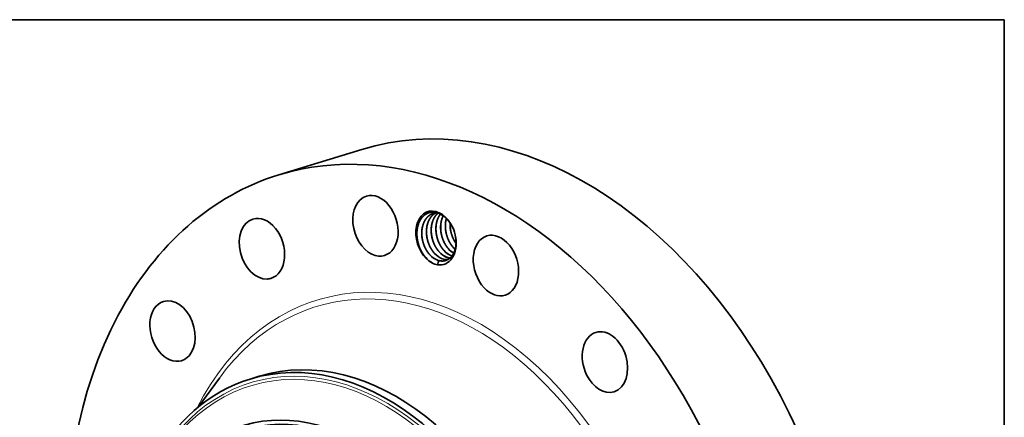
# Model space of a CAD drawing. Extents: x 0 to 10.8, y 0 to 8.2.
# Drawn here: x 6.5 to 10.8, y 6.5 to 8.2 of the extents above; entities that cross this region are included whole.
import ezdxf

# ---------------------------------------------------------------- set-up
doc = ezdxf.new("R2010")
doc.units = 0
doc.header["$MEASUREMENT"] = 0
doc.layers.get('0').update_dxf_attribs({"lineweight": 13})
doc.layers.add('1', color=7, linetype='Continuous', lineweight=13)

msp = doc.modelspace()

# ---------------------------------------------------------------- linework, layer by layer
at = {"color": 7, "lineweight": 35, "ltscale": 0.009429}
msp.add_line((7.5918, 7.5742), (7.9525, 7.6846), dxfattribs=at)
at = {"color": 7, "lineweight": 35, "ltscale": 4.7e-05}
msp.add_line((8.3439, 7.2212), (8.3456, 7.2206), dxfattribs=at)
at = {"color": 7, "lineweight": 35, "ltscale": 2.9e-05}
msp.add_line((8.3444, 7.2208), (8.3455, 7.2205), dxfattribs=at)
at = {"color": 7, "lineweight": 35, "ltscale": 0.003906}
msp.add_line((7.241, 6.5625), (7.333, 6.6887), dxfattribs=at)
at = {"color": 7, "lineweight": 35, "ltscale": 0.001016}
msp.add_line((7.4667, 6.6845), (7.5056, 6.6964), dxfattribs=at)
at = {"color": 7, "lineweight": 35, "ltscale": 0.03937}
for points in [[(8.2824, 7.4082, 0.080525), (8.264, 7.4057)], [(8.3502, 7.2585, 0.030815), (8.3593, 7.2493)], [(8.3505, 7.2586, 0.030011), (8.3594, 7.2497)], [(8.2822, 7.2024, 0.059048), (8.2957, 7.1991)], [(8.2827, 7.202, 0.021567), (8.2878, 7.2004)], [(8.3233, 7.215, 0.061465), (8.3373, 7.2116)], [(8.3239, 7.2145, 0.058733), (8.3371, 7.2115)], [(8.2609, 7.1897, 0.034101), (8.2716, 7.1847)], [(8.2716, 7.1847, 0.03916), (8.2825, 7.1826)], [(8.2878, 7.2004, 0.015487), (8.2825, 7.1826)]]:
    msp.add_lwpolyline(points, format="xyb", dxfattribs=at)
for centre, major_axis, ratio, start_param, end_param in [((8.5702, 5.6662), (0.6177, -2.0183), 0.701208, 0.609851, 3.141585), ((8.2096, 5.5559), (0.6177, -2.0183), 0.701208, 6.283178, 9.424771), ((8.2096, 5.5559), (0.6177, -2.0183), 0.701208, 3.141585, 3.751444), ((8.0125, 7.3522), (0.0395, -0.1292), 0.701208, 3.141632, 5.714939), ((8.0125, 7.3522), (0.0395, -0.1292), 0.701208, 0.000039, 3.141632), ((8.276, 7.299), (0.0351, -0.1148), 0.701208, 1.752422, 5.698605), ((7.5181, 7.2521), (0.0395, -0.1292), 0.701208, 3.14163, 6.107638), ((7.5181, 7.2521), (0.0395, -0.1292), 0.701208, 0.000037, 3.14163), ((8.2789, 7.2999), (0.0339, -0.1087), 0.713518, 2.163102, 2.654859), ((8.2803, 7.3023), (0.0353, -0.1059), 0.709335, 1.723672, 2.141848), ((8.276, 7.299), (0.0351, -0.1148), 0.701208, 1.389645, 1.752422), ((8.276, 7.299), (0.0351, -0.1148), 0.701208, 5.945823, 7.67283), ((8.5369, 7.1789), (0.0395, -0.1292), 0.701208, 3.141606, 5.32224), ((8.5369, 7.1789), (0.0395, -0.1292), 0.701208, 0.000013, 3.141606), ((8.3483, 7.3172), (0.0282, -0.0978), 0.684608, 5.314036, 5.83028), ((8.3485, 7.3162), (0.0287, -0.0966), 0.686187, 5.30352, 5.810639), ((8.3689, 7.3235), (0.0282, -0.0978), 0.684596, 5.313752, 5.664313), ((8.3693, 7.3234), (0.0283, -0.0975), 0.68622, 5.311485, 5.659265), ((8.0125, 7.3522), (0.0395, -0.1292), 0.701208, 5.714939, 6.283224), ((8.2784, 7.2952), (0.0334, -0.1123), 0.699943, 5.29442, 5.674493), ((8.2867, 7.2984), (0.0282, -0.0978), 0.684608, 5.314037, 5.830281), ((8.2868, 7.2974), (0.0287, -0.0966), 0.686187, 5.303518, 5.810639), ((8.3072, 7.3047), (0.0282, -0.0978), 0.684608, 5.314036, 5.83028), ((8.3074, 7.3037), (0.0287, -0.0966), 0.686187, 5.303517, 5.810638), ((8.3278, 7.311), (0.0282, -0.0978), 0.684608, 5.314037, 5.830281), ((8.3279, 7.31), (0.0287, -0.0966), 0.686187, 5.303518, 5.810638), ((8.3073, 7.3023), (0.029, -0.0952), 0.688723, 5.802816, 6.170368), ((8.307, 7.3022), (0.029, -0.0952), 0.688766, 5.815076, 6.173346), ((8.2859, 7.3021), (0.0309, -0.1009), 0.701208, 5.897045, 5.998756), ((7.5181, 7.2521), (0.0395, -0.1292), 0.701208, 6.107638, 6.283223), ((8.5369, 7.1789), (0.0395, -0.1292), 0.701208, 5.32224, 6.283199), ((7.129, 6.8937), (0.0395, -0.1292), 0.701208, 0.217152, 3.141611), ((7.129, 6.8937), (0.0395, -0.1292), 0.701208, 3.141611, 6.283204), ((8.2096, 5.5559), (0.6177, -2.0183), 0.701208, 3.751444, 6.283178), ((9.0115, 6.7584), (0.0395, -0.1292), 0.701208, 6.283091, 9.424683), ((9.0115, 6.7584), (0.0395, -0.1292), 0.701208, 3.141498, 4.929541), ((7.8462, 5.4447), (-0.3795, 1.2398), 0.701208, 4.751444, 6.283181), ((7.129, 6.8937), (0.0395, -0.1292), 0.701208, 0.000018, 0.217152), ((7.885, 5.4565), (0.3795, -1.2398), 0.701208, 6.283185, 9.424777), ((9.0115, 6.7584), (0.0395, -0.1292), 0.701208, 4.929541, 6.283091), ((7.8462, 5.4447), (-0.3795, 1.2398), 0.701208, 6.283181, 6.893036), ((7.759, 5.418), (-0.3254, 1.0633), 0.701208, 1.609851, 7.893036), ((7.759, 5.418), (0.3199, -1.0452), 0.701208, 6.283185, 9.424777)]:
    msp.add_ellipse(centre, major_axis=major_axis, ratio=ratio, start_param=start_param, end_param=end_param, dxfattribs=at)
at = {"color": 7, "lineweight": 13, "ltscale": 0.03937}
for centre, major_axis, start_param, end_param in [((8.2096, 5.5559), (0.4508, -1.473), 5.651787, 10.056176), ((8.1983, 5.5524), (0.4432, -1.448), 5.798323, 9.90957), ((7.8442, 5.4441), (-0.3747, 1.2243), 4.751444, 11.034629), ((7.8405, 5.4429), (-0.3711, 1.2124), 4.751444, 11.034629)]:
    msp.add_ellipse(centre, major_axis=major_axis, ratio=0.701208, start_param=start_param, end_param=end_param, dxfattribs=at)
at = {"color": 7, "lineweight": 35, "ltscale": 0.03937}
for points, knots in [([(8.2311, 7.214), (8.2244, 7.2216), (8.2182, 7.2302), (8.2126, 7.2396), (8.2049, 7.2555), (8.1995, 7.2722), (8.1978, 7.2785), (8.1939, 7.2959), (8.1924, 7.3135), (8.1924, 7.3246), (8.1937, 7.3364), (8.1961, 7.3475), (8.1963, 7.3485), (8.197, 7.3516), (8.1979, 7.3546), (8.1984, 7.3565), (8.1999, 7.3609), (8.2015, 7.365), (8.2024, 7.3674), (8.2039, 7.3706), (8.2056, 7.3738), (8.2061, 7.3747), (8.2071, 7.3765), (8.2081, 7.3782), (8.2086, 7.3791), (8.2144, 7.3882), (8.2213, 7.396), (8.2285, 7.4017), (8.2384, 7.407), (8.2489, 7.4098), (8.2512, 7.4102), (8.2592, 7.4115), (8.2674, 7.4115), (8.2734, 7.4108), (8.2794, 7.4094), (8.2853, 7.4073)], [0, 0, 0, 0, 0, 0, 47.641274, 47.641274, 47.641274, 75.405352, 75.405352, 75.405352, 124.588792, 124.588792, 124.588792, 129.827966, 129.827966, 129.827966, 140.071661, 140.071661, 140.071661, 153.980624, 153.980624, 153.980624, 159.400239, 159.400239, 159.400239, 164.819854, 164.819854, 164.819854, 218.09663, 218.09663, 218.09663, 232.234668, 232.234668, 232.234668, 268.013392, 268.013392, 268.013392, 268.013392, 268.013392, 268.013392]), ([(8.264, 7.4057), (8.2618, 7.4051), (8.2597, 7.4043), (8.2576, 7.4034), (8.2535, 7.4014), (8.2495, 7.3991), (8.2476, 7.3978), (8.2379, 7.3905), (8.2297, 7.3807), (8.2243, 7.3714), (8.2191, 7.3583), (8.216, 7.3441), (8.2155, 7.3411), (8.2145, 7.3347), (8.214, 7.3283), (8.2138, 7.3249), (8.2136, 7.3122), (8.2148, 7.2991), (8.2166, 7.2896), (8.2203, 7.2754), (8.2256, 7.262), (8.2276, 7.2576), (8.2322, 7.2483), (8.2376, 7.2396), (8.2407, 7.2352), (8.244, 7.231), (8.2474, 7.2271)], [0, 0, 0, 0, 0, 0, 2.654727, 2.654727, 2.654727, 5.337033, 5.337033, 5.337033, 16.637105, 16.637105, 16.637105, 19.702205, 19.702205, 19.702205, 22.892599, 22.892599, 22.892599, 31.881652, 31.881652, 31.881652, 36.475677, 36.475677, 36.475677, 41.75655, 41.75655, 41.75655, 41.75655, 41.75655, 41.75655]), ([(8.2642, 7.4058), (8.262, 7.4051), (8.2598, 7.4043), (8.2578, 7.4034), (8.2536, 7.4015), (8.2497, 7.3991), (8.2478, 7.3978), (8.2381, 7.3905), (8.2299, 7.3806), (8.2245, 7.3713), (8.2193, 7.3582), (8.2163, 7.344), (8.2158, 7.3409), (8.2148, 7.3346), (8.2143, 7.3281), (8.2142, 7.3248), (8.214, 7.3144), (8.2148, 7.3039), (8.2158, 7.2967), (8.2179, 7.286), (8.221, 7.2756), (8.2222, 7.2721), (8.2266, 7.26), (8.2323, 7.2485), (8.2369, 7.2408), (8.2421, 7.2336), (8.2478, 7.2272)], [0, 0, 0, 0, 0, 0, 2.65742, 2.65742, 2.65742, 5.342949, 5.342949, 5.342949, 16.648821, 16.648821, 16.648821, 19.716948, 19.716948, 19.716948, 22.909364, 22.909364, 22.909364, 29.592046, 29.592046, 29.592046, 33.040137, 33.040137, 33.040137, 41.709985, 41.709985, 41.709985, 41.709985, 41.709985, 41.709985]), ([(8.2746, 7.4079), (8.2725, 7.4068), (8.2705, 7.4056), (8.2686, 7.4044), (8.2588, 7.3972), (8.2505, 7.3875), (8.2451, 7.3782), (8.2398, 7.3652), (8.2367, 7.3511), (8.2361, 7.348), (8.2352, 7.3417), (8.2346, 7.3352), (8.2344, 7.3319), (8.2341, 7.318), (8.2355, 7.3037), (8.2377, 7.2929), (8.2421, 7.2777), (8.2484, 7.2635), (8.2505, 7.2591), (8.2549, 7.251), (8.26, 7.2434), (8.2625, 7.2399), (8.2652, 7.2366), (8.268, 7.2334)], [0, 0, 0, 0, 0, 0, 2.698122, 2.698122, 2.698122, 13.985848, 13.985848, 13.985848, 17.045921, 17.045921, 17.045921, 20.229928, 20.229928, 20.229928, 30.370087, 30.370087, 30.370087, 34.959011, 34.959011, 34.959011, 39.238062, 39.238062, 39.238062, 39.238062, 39.238062, 39.238062]), ([(8.2747, 7.4079), (8.2727, 7.4068), (8.2707, 7.4056), (8.2688, 7.4044), (8.259, 7.3972), (8.2507, 7.3874), (8.2453, 7.3781), (8.2401, 7.3651), (8.237, 7.3509), (8.2364, 7.3479), (8.2355, 7.3415), (8.2349, 7.3351), (8.2347, 7.3318), (8.2344, 7.3178), (8.2359, 7.3035), (8.2381, 7.2927), (8.2438, 7.2732), (8.2526, 7.2552), (8.2573, 7.2473), (8.2626, 7.24), (8.2683, 7.2335)], [0, 0, 0, 0, 0, 0, 2.699657, 2.699657, 2.699657, 13.992805, 13.992805, 13.992805, 17.055782, 17.055782, 17.055782, 20.24295, 20.24295, 20.24295, 30.382304, 30.382304, 30.382304, 39.199623, 39.199623, 39.199623, 39.199623, 39.199623, 39.199623]), ([(8.285, 7.4074), (8.2773, 7.4011), (8.2707, 7.3932), (8.2653, 7.3838), (8.2601, 7.3707), (8.2571, 7.3565), (8.2565, 7.3534), (8.2556, 7.3471), (8.2551, 7.3406), (8.2549, 7.3373), (8.2547, 7.3245), (8.256, 7.3114), (8.2577, 7.3019), (8.2615, 7.2877), (8.2669, 7.2743), (8.2689, 7.2699), (8.2735, 7.2607), (8.2788, 7.2521), (8.2819, 7.2477), (8.2851, 7.2436), (8.2885, 7.2397)], [0, 0, 0, 0, 0, 0, 11.321295, 11.321295, 11.321295, 14.388378, 14.388378, 14.388378, 17.580815, 17.580815, 17.580815, 26.572984, 26.572984, 26.572984, 31.166927, 31.166927, 31.166927, 36.392389, 36.392389, 36.392389, 36.392389, 36.392389, 36.392389]), ([(8.2851, 7.4074), (8.2775, 7.401), (8.2709, 7.3931), (8.2655, 7.3837), (8.2604, 7.3705), (8.2574, 7.3563), (8.2568, 7.3532), (8.2559, 7.3468), (8.2554, 7.3403), (8.2553, 7.337), (8.2551, 7.3242), (8.2564, 7.3112), (8.2582, 7.3016), (8.262, 7.2875), (8.2673, 7.2741), (8.2693, 7.2697), (8.2739, 7.2605), (8.2793, 7.252), (8.2823, 7.2477), (8.2855, 7.2436), (8.2889, 7.2398)], [0, 0, 0, 0, 0, 0, 11.328614, 11.328614, 11.328614, 14.399193, 14.399193, 14.399193, 17.594103, 17.594103, 17.594103, 26.585906, 26.585906, 26.585906, 31.185663, 31.185663, 31.185663, 36.340242, 36.340242, 36.340242, 36.340242, 36.340242, 36.340242]), ([(8.2952, 7.4031), (8.2903, 7.3969), (8.2861, 7.3899), (8.2827, 7.3822), (8.2792, 7.371), (8.277, 7.3593), (8.2766, 7.3561), (8.2758, 7.3497), (8.2755, 7.3431), (8.2754, 7.3397), (8.2755, 7.3292), (8.2766, 7.3186), (8.2778, 7.3115), (8.2803, 7.3009), (8.2836, 7.2907), (8.2848, 7.2873), (8.2892, 7.2761), (8.2947, 7.2655), (8.2991, 7.2584), (8.3039, 7.2519), (8.3091, 7.246)], [0, 0, 0, 0, 0, 0, 8.673854, 8.673854, 8.673854, 11.769061, 11.769061, 11.769061, 14.99229, 14.99229, 14.99229, 21.696475, 21.696475, 21.696475, 25.072352, 25.072352, 25.072352, 33.052256, 33.052256, 33.052256, 33.052256, 33.052256, 33.052256]), ([(8.2954, 7.403), (8.2888, 7.3945), (8.2835, 7.3846), (8.2796, 7.3735), (8.2766, 7.3585), (8.2758, 7.3429), (8.2757, 7.3395), (8.2759, 7.329), (8.277, 7.3184), (8.2782, 7.3113), (8.2807, 7.3007), (8.284, 7.2905), (8.2852, 7.2871), (8.2897, 7.276), (8.2951, 7.2654), (8.2995, 7.2585), (8.3043, 7.252), (8.3094, 7.2461)], [0, 0, 0, 0, 0, 0, 11.7767, 11.7767, 11.7767, 14.999695, 14.999695, 14.999695, 21.695659, 21.695659, 21.695659, 25.063971, 25.063971, 25.063971, 32.993697, 32.993697, 32.993697, 32.993697, 32.993697, 32.993697]), ([(8.3072, 7.3958), (8.3035, 7.3884), (8.3005, 7.3804), (8.2983, 7.3719), (8.295, 7.3508), (8.2961, 7.3287), (8.2982, 7.3159), (8.3025, 7.3002), (8.3086, 7.2856), (8.3099, 7.2827), (8.314, 7.2743), (8.3188, 7.2664), (8.3222, 7.2614), (8.3258, 7.2566), (8.3297, 7.2522)], [0, 0, 0, 0, 0, 0, 8.712545, 8.712545, 8.712545, 20.743489, 20.743489, 20.743489, 23.737377, 23.737377, 23.737377, 29.636878, 29.636878, 29.636878, 29.636878, 29.636878, 29.636878]), ([(8.3074, 7.3957), (8.3049, 7.3908), (8.3028, 7.3856), (8.301, 7.3802), (8.2989, 7.3717), (8.2975, 7.3629), (8.2971, 7.3599), (8.296, 7.3477), (8.2963, 7.3351), (8.2973, 7.3255), (8.2997, 7.3127), (8.3034, 7.3005), (8.3044, 7.2974), (8.3076, 7.2884), (8.3115, 7.2798), (8.3144, 7.2743), (8.3191, 7.2664), (8.3244, 7.2591), (8.3262, 7.2568), (8.3281, 7.2545), (8.33, 7.2523)], [0, 0, 0, 0, 0, 0, 5.76328, 5.76328, 5.76328, 8.696577, 8.696577, 8.696577, 17.665891, 17.665891, 17.665891, 20.668975, 20.668975, 20.668975, 26.627784, 26.627784, 26.627784, 29.545611, 29.545611, 29.545611, 29.545611, 29.545611, 29.545611]), ([(8.3209, 7.3842), (8.3202, 7.3818), (8.3196, 7.3794), (8.3191, 7.3769), (8.3181, 7.3718), (8.3174, 7.3667), (8.3172, 7.3641), (8.3161, 7.3507), (8.3167, 7.337), (8.3182, 7.3259), (8.3215, 7.3122), (8.3262, 7.2993), (8.3272, 7.2967), (8.3313, 7.2867), (8.3364, 7.2772), (8.3406, 7.2705), (8.3452, 7.2642), (8.3502, 7.2585)], [0, 0, 0, 0, 0, 0, 2.516795, 2.516795, 2.516795, 5.060043, 5.060043, 5.060043, 15.43222, 15.43222, 15.43222, 18.023992, 18.023992, 18.023992, 25.677501, 25.677501, 25.677501, 25.677501, 25.677501, 25.677501]), ([(8.3211, 7.384), (8.3205, 7.3816), (8.3199, 7.3791), (8.3194, 7.3767), (8.3184, 7.3716), (8.3177, 7.3665), (8.3175, 7.3639), (8.3164, 7.3506), (8.317, 7.3368), (8.3186, 7.3258), (8.3225, 7.3095), (8.3285, 7.2941), (8.3307, 7.2891), (8.3355, 7.2796), (8.3411, 7.2706), (8.3441, 7.2664), (8.3472, 7.2624), (8.3505, 7.2586)], [0, 0, 0, 0, 0, 0, 2.510495, 2.510495, 2.510495, 5.047198, 5.047198, 5.047198, 15.391218, 15.391218, 15.391218, 20.547127, 20.547127, 20.547127, 25.604318, 25.604318, 25.604318, 25.604318, 25.604318, 25.604318]), ([(8.3373, 7.3643), (8.3368, 7.353), (8.3374, 7.3414), (8.3392, 7.3298), (8.3435, 7.3128), (8.3502, 7.2969), (8.3526, 7.2918), (8.3561, 7.2852), (8.3601, 7.279), (8.3611, 7.2775), (8.3621, 7.276), (8.3631, 7.2745)], [0, 0, 0, 0, 0, 0, 10.853127, 10.853127, 10.853127, 16.247861, 16.247861, 16.247861, 18.011534, 18.011534, 18.011534, 18.011534, 18.011534, 18.011534]), ([(8.3376, 7.3639), (8.3371, 7.3527), (8.3378, 7.3412), (8.3396, 7.3298), (8.3434, 7.3148), (8.349, 7.3008), (8.3505, 7.2973), (8.3537, 7.2906), (8.3573, 7.2841), (8.3591, 7.281), (8.3611, 7.278), (8.3631, 7.2751)], [0, 0, 0, 0, 0, 0, 10.724609, 10.724609, 10.724609, 14.282845, 14.282845, 14.282845, 17.795004, 17.795004, 17.795004, 17.795004, 17.795004, 17.795004]), ([(8.3613, 7.3034), (8.3629, 7.294), (8.3637, 7.2845), (8.3636, 7.2753), (8.3627, 7.2654), (8.3609, 7.256), (8.3607, 7.255), (8.3603, 7.253), (8.3598, 7.2511), (8.3596, 7.2502), (8.3584, 7.2458), (8.357, 7.2417), (8.3558, 7.2385), (8.3541, 7.2346), (8.3521, 7.2307), (8.3516, 7.2299), (8.3466, 7.2209), (8.3404, 7.2133), (8.3339, 7.2077), (8.3247, 7.2025), (8.315, 7.1999), (8.3129, 7.1994), (8.3083, 7.1987), (8.3036, 7.1985), (8.3009, 7.1985), (8.2983, 7.1987), (8.2957, 7.1991)], [0, 0, 0, 0, 0, 0, 44.591274, 44.591274, 44.591274, 49.965526, 49.965526, 49.965526, 55.339777, 55.339777, 55.339777, 75.410372, 75.410372, 75.410372, 80.917575, 80.917575, 80.917575, 136.413746, 136.413746, 136.413746, 151.023319, 151.023319, 151.023319, 168.792321, 168.792321, 168.792321, 168.792321, 168.792321, 168.792321])]:
    msp.add_open_spline(points, degree=5, knots=knots, dxfattribs=at)
at = {"layer": '1', "color": 7, "lineweight": 35, "ltscale": 0.03937}
for p, q in [((0.25, 8.25), (10.75, 8.25)), ((10.75, 8.25), (10.75, 0.25))]:
    msp.add_line(p, q, dxfattribs=at)

doc.saveas('drawing.dxf')
